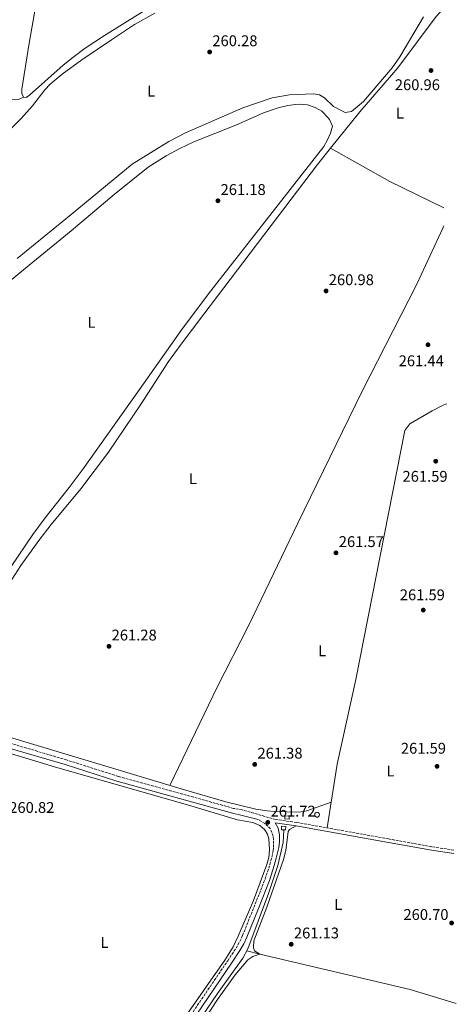
# Model space of a CAD drawing. Units: metres. Extents: x 608379 to 611856, y 4669124 to 4671490.
# Drawn here: x 611567 to 611849, y 4669585 to 4670221 of the extents above; entities that cross this region are included whole.
import ezdxf
from ezdxf.enums import TextEntityAlignment as Align

# ---------------------------------------------------------------- set-up
doc = ezdxf.new("R2010")
doc.units = ezdxf.units.M
doc.header["$MEASUREMENT"] = 0
doc.linetypes.add('DGN Style 3', pattern=[2.435890702152634, 1.739921930109024, -0.6959687720436097])
for name, color, linetype, lineweight in [('Acequia sin especificar', 4, 'Continuous', 0), ('Camino', 7, 'DGN Style 3', 0), ('Cota de punto acotado terreno', 7, 'Continuous', 0), ('Etiqueta de uso rústico', 92, 'Continuous', 0), ('Línea de cambio de uso (parcela vista)', 92, 'Continuous', 0), ('Margen derecho', 7, 'Continuous', 0), ('Punto acotado terreno (símbolo)', 7, 'Continuous', 0), ('Sifón shape', 142, 'Continuous', 0)]:
    doc.layers.add(name, color=color, linetype=linetype, lineweight=lineweight)
doc.styles.add('Style-Arial', font='arial.ttf')

# ---------------------------------------------------------------- blocks, each defined once
blk = doc.blocks.new('5PATER')
at = {"layer": 'Punto acotado terreno (símbolo)', "linetype": 'Continuous', "lineweight": 0}
h = blk.add_hatch(color=51, dxfattribs=at)
edge = h.paths.add_edge_path()
edge.add_ellipse((0, 0), major_axis=(-0.1095731443231308, -0.1110710700762829), ratio=0.9994222409660317, start_angle=0, end_angle=360)

msp = doc.modelspace()

# ---------------------------------------------------------------- linework, layer by layer
at = {"layer": 'Acequia sin especificar', "color": 4, "linetype": 'Continuous', "lineweight": 0}
for points in [[(611322.6799999997, 4670317.619999999, 262.3500000000058), (611332.5499999998, 4670312.050000001, 262.1100000000006), (611349.3499999996, 4670301.789999999, 262.1100000000006), (611370.2000000002, 4670288.369999999, 262.2700000000041), (611401.2599999999, 4670269.050000001, 262.2700000000041), (611455.6799999997, 4670234.41, 261.9900000000052), (611480.4900000002, 4670219.4, 261.9100000000035), (611508.6600000003, 4670201.75, 262.0299999999988), (611555.04, 4670172.060000001, 262.1100000000006), (611558.29, 4670170.289999999, 262.1100000000006), (611562.1799999997, 4670169.189999999, 262.1499999999942), (611564.2100000001, 4670169.039999999, 262.2299999999959), (611566.1299999999, 4670169.220000001, 262.1900000000023), (611569.4299999997, 4670170.67, 262.1499999999942)], [(611737.6200000001, 4669697.640000001, 261.0200000000041), (611737.2699999996, 4669689.5, 260.9400000000023), (611733.8600000005, 4669674.699999999, 261.0200000000041), (611727.8799999999, 4669656.550000001, 260.6199999999953), (611714.4600000001, 4669620.720000001, 260.4600000000065), (611711.0999999996, 4669614.850000001, 260.4600000000065), (611694.7699999996, 4669591.880000001, 260.3800000000047), (611638.5300000003, 4669509.359999999, 260.3800000000047), (611638.4900000002, 4669507.609999999, 260.3800000000047), (611638.7000000002, 4669505.550000001, 260.3800000000047), (611639.6600000003, 4669504.26, 260.3800000000047), (611644.2300000006, 4669500.180000001, 260.3800000000047), (611705.9299999997, 4669459.07, 260.3000000000029), (611751.0800000001, 4669428.66, 260.6199999999953)]]:
    msp.add_polyline3d(points, dxfattribs=at)
at = {"layer": 'Camino', "color": 7, "linetype": 'DGN Style 3', "lineweight": 0}
for points in [[(611847.579999998, 4669684.56, 261.8800000000047), (611833.4099999992, 4669686.719999999, 262.1900000000024), (611805.2999999995, 4669691.775940503, 262.3444000000018), (611746.0100000014, 4669702.440000001, 262.6699999999983), (611732.399999999, 4669704.350000002, 262.270000000004), (611710.7299999989, 4669710.500000001, 261.7700000000041), (611705.2500000005, 4669711.5, 261.7700000000041), (611630.6999999983, 4669732.2, 261.0000000000001), (611597.329999997, 4669742.780000002, 261.0099999999947), (611535.75, 4669761.000000001, 261.3999999999943)], [(611659.8799999986, 4669552, 261.1199999999955), (611701.4299999984, 4669613.140000001, 261.25), (611706.7899999983, 4669621.290000001, 261.3099999999978), (611709.2899999995, 4669625.63, 261.2799999999989), (611711.0700000009, 4669629.460000004, 261.25), (611725.6099999986, 4669665.88, 261.3099999999978), (611728.7299999989, 4669675.359999999, 261.3099999999978), (611730.8799999991, 4669684.41, 261.3899999999995), (611731.1099999994, 4669686.430000001, 261.4400000000024), (611730.9799999997, 4669691.420000002, 261.5700000000069), (611730.6900000013, 4669693.570000002, 261.6300000000047), (611729.129999999, 4669698.320000002, 261.7500000000001), (611725.4200000009, 4669701.770000001, 261.7200000000012), (611721.0100000009, 4669704.31, 262.0299999999989)]]:
    msp.add_polyline3d(points, dxfattribs=at)
at = {"layer": 'Línea de cambio de uso (parcela vista)', "color": 92, "linetype": 'Continuous', "lineweight": 0, "extrusion": (-0.2285063551383976, -0.4362457383236362, 0.8703301106223031), "elevation": -2176892.860892827, "flags": 128}
msp.add_lwpolyline([(-1625026.913154964, 3847709.893990772), (-1624982.929517601, 3847708.452275013), (-1624944.29544493, 3847709.731543926)], dxfattribs=at)
at = {"layer": 'Línea de cambio de uso (parcela vista)', "color": 92, "linetype": 'Continuous', "lineweight": 0, "extrusion": (0.005518089210428711, 0.03505881822493521, 0.9993700165384874), "elevation": 167352.2970347599, "flags": 128}
msp.add_lwpolyline([(121723.9319439267, -4705069.658229101), (121723.9319439267, -4705052.7748006)], dxfattribs=at)
at = {"layer": 'Línea de cambio de uso (parcela vista)', "color": 92, "linetype": 'Continuous', "lineweight": 0, "extrusion": (-0.02675314692060852, -0.009728413969458964, 0.9995947314244323), "elevation": -61533.799560015, "flags": 128}
msp.add_lwpolyline([(-4179500.631135154, 2169906.00996009), (-4179500.631135153, 2169906.002934423)], dxfattribs=at)
at = {"layer": 'Línea de cambio de uso (parcela vista)', "color": 92, "linetype": 'Continuous', "lineweight": 0, "extrusion": (-0.00295829135146543, 0.0006989412144848565, 0.999995379986057), "elevation": 1715.390861251292, "flags": 128}
msp.add_lwpolyline([(611720.2363258789, 4669617.382240757), (611711.81608492, 4669619.371641244)], dxfattribs=at)
at = {"layer": 'Línea de cambio de uso (parcela vista)', "color": 92, "linetype": 'Continuous', "lineweight": 0, "extrusion": (-0.04468777358970037, -0.1762104114378718, 0.9833376296026162), "elevation": -849914.8078158916, "flags": 128}
msp.add_lwpolyline([(-554815.7227553639, 4598827.329424614), (-554846.7987567203, 4598828.704648132), (-554946.67958532, 4598827.034026602)], dxfattribs=at)
at = {"layer": 'Línea de cambio de uso (parcela vista)', "color": 92, "linetype": 'Continuous', "lineweight": 0}
for points in [[(611656.1200000001, 4670231.789999999, 262.1499999999942), (611621.8099999996, 4670210.59, 262.070000000007), (611609.2699999996, 4670202.34, 262.0599999999977), (611601.2400000002, 4670196.369999999, 262.070000000007), (611595.1900000004, 4670191.430000001, 262.0899999999965), (611573.2599999999, 4670172.039999999, 262.1499999999942), (611571.1200000001, 4670170.58, 262.1499999999942), (611569.4299999997, 4670170.67, 262.1499999999942), (611568.4000000004, 4670173.15, 262.070000000007), (611568.3200000003, 4670175.9, 262.070000000007), (611573.2100000001, 4670205.5, 262.1399999999995), (611594.6200000001, 4670327.810000001, 261.9100000000035)], [(611548.4400000004, 4670137.869999999, 260.5), (611567.9800000006, 4670156.949999999, 260.5), (611575.2000000002, 4670165.189999999, 260.5), (611583.29, 4670175.470000001, 260.5), (611586.7800000003, 4670179.060000001, 260.4799999999959), (611594.4199999999, 4670185.52, 260.4199999999983), (611607.0999999996, 4670194.92, 260.4900000000052), (611626.2800000003, 4670207.850000001, 260.5099999999948), (611641.2599999999, 4670217.560000001, 260.4600000000065), (611654.4000000004, 4670225.08, 260.4199999999983)], [(611767.8799999999, 4670137.730000001, 261.5960999999952), (611786.7000000002, 4670161.25, 261.3399999999965), (611811.2999999998, 4670189.609999999, 260.8999999999942), (611836.1399999997, 4670222.869999999, 261), (611838.9900000002, 4670225.83, 260.9499999999971)], [(611827.9299999997, 4670222.52, 260.1000000000058), (611812.7100000001, 4670196.689999999, 260.2400000000052), (611807.7699999996, 4670189.640000001, 260.2899999999936), (611789.0800000001, 4670167.869999999, 260.4600000000065), (611781.4199999999, 4670161.460000001, 260.5800000000018), (611777.3899999997, 4670160.930000001, 260.5800000000018), (611775.9500000002, 4670161.380000001, 260.5800000000018), (611769.7699999996, 4670164.74, 261.0599999999977), (611763.9600000001, 4670170.34, 260.5599999999977), (611760.8399999999, 4670172.16, 260.4199999999983), (611756.8499999996, 4670172.890000001, 260.4499999999971), (611741.3799999999, 4670172.199999999, 260.8099999999977), (611730.0800000001, 4670170.24, 261.0200000000041), (611711.0899999999, 4670163.939999999, 260.9400000000023), (611674.0800000001, 4670147.75, 260.6900000000023), (611663.4600000001, 4670142.180000001, 260.8899999999995), (611639.79, 4670127.41, 261.0599999999977), (611600.3099999996, 4670094.930000001, 260.4499999999971), (611565.4600000001, 4670066.460000001, 260.5800000000018)], [(611538.4500000002, 4670033.880000001, 260.8399999999965), (611573.1399999997, 4670062.350000001, 261), (611600.25, 4670084.470000001, 261.8800000000047), (611628.0300000003, 4670107.91, 261.5099999999948), (611650.1200000001, 4670125.470000001, 261.2700000000041), (611661.6900000004, 4670132.880000001, 261.1600000000035), (611670.4900000002, 4670137.680000001, 261.1100000000006), (611679.5, 4670141.99, 261.1300000000047), (611706.7400000002, 4670152.710000001, 261.5500000000029), (611724.6100000005, 4670160.65, 261.5500000000029), (611734.0899999999, 4670163.77, 261.5500000000029), (611740.3200000003, 4670165.26, 261.5500000000029), (611745.2800000003, 4670165.99, 261.5500000000029), (611747.7400000002, 4670166.15, 261.5500000000029), (611752.9400000004, 4670165.77, 261.5500000000029), (611757.8300000001, 4670164.100000001, 261.6300000000047), (611762.1799999997, 4670161.66, 261.6999999999971), (611766.4000000004, 4670157.390000001, 262.1300000000047), (611767.1799999997, 4670156.27, 262.1900000000023), (611769.0499999998, 4670152.01, 262.1900000000023), (611767.75, 4670147.550000001, 262.2700000000041), (611765.9699999997, 4670143.130000001, 262.2700000000041), (611763.4900000002, 4670138.779999999, 262.2700000000041), (611690.5999999996, 4670045.66, 262.1100000000006), (611672.2199999997, 4670021.430000001, 262.3099999999977), (611644.3700000001, 4669982.08, 262.320000000007), (611608.0199999996, 4669930.77, 261.7100000000065), (611599, 4669918.800000001, 261.5), (611583.4500000002, 4669899.220000001, 261.1199999999953), (611575.4400000004, 4669888.380000001, 260.9199999999983), (611561.4400000004, 4669867.67, 260.4799999999959)], [(611561.9000000004, 4669859.279999999, 259.8800000000047), (611567.6600000003, 4669868.310000001, 259.8699999999953), (611579.3499999996, 4669884.529999999, 259.7599999999948), (611587.3899999997, 4669894.74, 259.7100000000065), (611606.4600000001, 4669917.9, 259.7700000000041), (611624.3200000003, 4669941.42, 260.2599999999948), (611645.5899999999, 4669972.65, 260.5), (611663.2400000002, 4669999.980000001, 260.8099999999977), (611671.3899999997, 4670011.34, 260.8099999999977), (611686.0099999999, 4670030.710000001, 260.679999999993), (611759.5099999999, 4670127.27, 261.7100000000065), (611767.8799999999, 4670137.730000001, 261.5960999999952)], [(611841.1799999997, 4670087.76, 261.7799999999988), (611840.3700000001, 4670086.24, 261.8300000000018), (611823.54, 4670049.930000001, 261.4400000000023), (611788.0099999999, 4669980.529999999, 261.25), (611746.79, 4669895.59, 261.5899999999965), (611715.1100000005, 4669829.730000001, 261), (611694.54, 4669789.699999999, 260.8099999999977), (611664.1100000005, 4669726.220000001, 260.7200000000012)], [(611843.0099999999, 4669972.630000001, 261.7200000000012), (611840.75, 4669971.82, 261.7599999999948), (611833.5999999996, 4669968.279999999, 261.7400000000052), (611819.1200000001, 4669959.810000001, 261.4499999999971), (611815.9600000001, 4669955.600000001, 261.4700000000012), (611784.3099999996, 4669794.77, 261.6000000000058), (611772.1500000004, 4669740.07, 261.0800000000018), (611768.2933999998, 4669715.567600001, 261.9608000000007)], [(611768.2933999998, 4669715.567600001, 261.959799999997), (611752.6200000001, 4669709.83, 261.4799999999959), (611747.7000000002, 4669709.119999999, 261.4799999999959), (611731.8499999996, 4669709.52, 261.4799999999959), (611726.8600000005, 4669709.859999999, 261.4799999999959), (611719.6100000005, 4669710.980000001, 261.4799999999959), (611700.1299999999, 4669715.83, 261.2700000000041), (611671.3399999999, 4669724.029999999, 260.75), (611556.1299999999, 4669758.859999999, 260.9900000000052)], [(611652.54, 4669546.33, 260.9199999999983), (611699.4900000002, 4669613.600000001, 260.9900000000052), (611704.9199999999, 4669622.02, 260.9900000000052), (611708.2199999997, 4669628.960000001, 260.9900000000052), (611718.0099999999, 4669652.02, 260.9900000000052), (611726.6699999999, 4669675.359999999, 260.9900000000052), (611727.9699999997, 4669679.75, 260.9900000000052), (611728.4500000002, 4669684.710000001, 260.9900000000052), (611727.9800000006, 4669691.930000001, 260.9900000000052), (611727.0700000003, 4669694.890000001, 260.9900000000052), (611725.2100000001, 4669697.800000001, 260.9900000000052), (611722.1699999999, 4669700.390000001, 260.9900000000052), (611717.7300000006, 4669702.480000001, 260.9100000000035), (611707.6699999999, 4669704.210000001, 260.9100000000035), (611677.54, 4669713.15, 260.9100000000035), (611589.54, 4669738.390000001, 260.9799999999959), (611556.75, 4669748.279999999, 260.8099999999977)], [(611745.6500000004, 4669700.220000001, 262.6699999999983), (611741.3200000003, 4669697.930000001, 261.3399999999965), (611740.4600000001, 4669696.52, 261.3399999999965), (611738.9500000002, 4669684.230000001, 261.2599999999948), (611737.4800000006, 4669678.52, 261.179999999993), (611726.6900000004, 4669647.76, 261.1000000000058), (611718.4100000003, 4669625.880000001, 261.2599999999948), (611718.0499999998, 4669621.550000001, 261.2599999999948), (611718.8300000001, 4669619.449999999, 261.2599999999948), (611722.1402000004, 4669617.4406, 261.2599999999948)], [(611722.1402000004, 4669617.4406, 261.2599999999948), (611717.6100000005, 4669615.92, 261.179999999993), (611714.4900000002, 4669613.720000001, 261.179999999993), (611706.29, 4669603.949999999, 261.0200000000041), (611694.8600000005, 4669588.08, 261.0200000000041), (611664.6200000001, 4669542.140000001, 261.0200000000041), (611653.1200000001, 4669526.060000001, 261.0200000000041), (611641.3099999996, 4669510.27, 260.9400000000023), (611641.0800000001, 4669507.710000001, 260.9400000000023), (611642.1100000005, 4669505.390000001, 260.9400000000023), (611646.1699999999, 4669502.949999999, 260.8600000000006), (611728.5599999996, 4669446.949999999, 261.7899999999936), (611785.7300000006, 4669409.449999999, 261.2299999999959), (611785.5085000005, 4669409.061699999, 261.225099999996)]]:
    msp.add_polyline3d(points, dxfattribs=at)
at = {"layer": 'Margen derecho', "color": 7, "linetype": 'Continuous', "lineweight": 0}
for points in [[(611721.0100000009, 4669704.31, 262.0299999999989), (611709.9600000001, 4669707.180000001, 261.7700000000041), (611704.5500000009, 4669708.420000004, 261.7700000000041), (611629.7999999998, 4669729.180000001, 261.0000000000001), (611596.4100000006, 4669739.760000002, 261.0099999999947), (611534.78, 4669757.63, 261.3999999999943), (611528.8599999989, 4669755.730000002, 261.6100000000007)], [(611662.2800000014, 4669550.350000002, 261.1199999999955), (611703.8500000013, 4669611.520000001, 261.25), (611709.2699999993, 4669619.760000002, 261.3099999999978), (611711.7800000017, 4669624.080000003, 261.2899999999935), (611713.7499999988, 4669628.300000003, 261.25), (611721.3799999997, 4669646.789999999, 261.2599999999949), (611728.3500000011, 4669664.88, 261.3099999999978), (611731.5399999986, 4669674.56, 261.3099999999978), (611732.8099999981, 4669679.390000002, 261.3300000000019), (611734.3700000005, 4669686.239999998, 261.4400000000024), (611734.7999999997, 4669689.850000002, 261.7100000000063), (611734.9400000004, 4669694.480000001, 261.7100000000063), (611734.0199999996, 4669698.720000001, 262.0800000000019), (611732.0899999985, 4669702.13, 262.270000000004), (611745.6499999971, 4669700.219999999, 262.6699999999983), (611805.2999999995, 4669689.496787965, 262.3423999999941), (611833.0399999982, 4669684.510000003, 262.1900000000024), (611847.6200000005, 4669682.290000001, 261.8699999999955)]]:
    msp.add_polyline3d(points, dxfattribs=at)
at = {"layer": 'Sifón shape', "color": 142, "linetype": 'Continuous', "lineweight": 0}
for points in [[(611759.1600000003, 4669708.91, 261.8300000000018), (611759.4600000001, 4669708.880000001, 261.8399999999965), (611759.7599999999, 4669708.789999999, 261.8600000000006), (611760.0199999996, 4669708.640000001, 261.8800000000047), (611760.2599999999, 4669708.439999999, 261.8999999999942), (611760.4500000002, 4669708.199999999, 261.9199999999983), (611760.5899999999, 4669707.930000001, 261.929999999993), (611760.6699999999, 4669707.640000001, 261.9499999999971), (611760.6900000004, 4669707.33, 261.9700000000012), (611760.6500000004, 4669707.029999999, 261.9799999999959), (611760.5499999998, 4669706.74, 261.9799999999959), (611760.4000000004, 4669706.480000001, 261.9900000000052), (611760.1900000004, 4669706.25, 261.9900000000052), (611759.9500000002, 4669706.07, 261.9900000000052), (611759.6699999999, 4669705.939999999, 261.9799999999959), (611759.3700000001, 4669705.859999999, 261.9700000000012), (611759.0700000003, 4669705.850000001, 261.9499999999971), (611758.7699999996, 4669705.9, 261.9400000000023), (611758.4800000006, 4669706.01, 261.9199999999983), (611758.2199999997, 4669706.17, 261.8999999999942), (611758, 4669706.380000001, 261.8800000000047), (611757.8200000003, 4669706.630000001, 261.8600000000006), (611757.7000000002, 4669706.91, 261.8500000000058), (611757.6399999997, 4669707.210000001, 261.8300000000018), (611757.6399999997, 4669707.51, 261.820000000007), (611757.6900000004, 4669707.82, 261.8099999999977), (611757.8099999996, 4669708.100000001, 261.8000000000029), (611757.9800000006, 4669708.350000001, 261.8000000000029), (611758.2000000002, 4669708.57, 261.8000000000029), (611758.4500000002, 4669708.730000001, 261.8000000000029), (611758.7400000002, 4669708.850000001, 261.8099999999977), (611759.04, 4669708.9, 261.820000000007)], [(611738.25, 4669704.689999999, 262.2299999999959), (611738.3600000005, 4669706.689999999, 261.8899999999995), (611741.1600000003, 4669706.539999999, 261.9199999999983), (611741.0499999998, 4669704.539999999, 262.2700000000041)], [(611736.0800000001, 4669697.699999999, 261.5399999999936), (611736.1699999999, 4669700.02, 261.7700000000041), (611738.9199999999, 4669699.91, 261.6499999999942), (611738.8399999999, 4669697.600000001, 261.4799999999959)]]:
    msp.add_polyline3d(points, close=True, dxfattribs=at)

# ---------------------------------------------------------------- block references
at = {"layer": 'Punto acotado terreno (símbolo)', "color": 7, "linetype": 'Continuous', "lineweight": 0, "xscale": 10, "yscale": 10, "zscale": 10}
for p in [(611689.7600000007, 4670199.910000003, 260.2799999999988), (611832.8000000011, 4670187.930000002, 260.9600000000065), (611695.0799999982, 4670103.830000003, 261.1799999999935), (611764.989999998, 4670045.61, 260.9799999999959), (611830.8599999987, 4670010.870000001, 261.4299999999935), (611835.85, 4669935.66, 261.5899999999965), (611771.3899999995, 4669876.510000003, 261.5700000000074), (611827.7699999998, 4669839.520000001, 261.5899999999965), (611624.6700000024, 4669816.170000002, 261.2799999999993), (611718.8899999997, 4669739.899999999, 261.3699999999958), (611836.7199999995, 4669738.649999999, 261.5899999999965), (611727.3200000006, 4669702.470000001, 261.7200000000016), (611846.0899999993, 4669637.520000001, 260.699999999998), (611742.4400000017, 4669623.789999999, 261.1300000000047)]:
    msp.add_blockref('5PATER', p, dxfattribs=at)

# ---------------------------------------------------------------- texts
at = {"layer": 'Cota de punto acotado terreno', "color": 7, "linetype": 'Continuous', "lineweight": 0, "style": 'Style-Arial'}
for s, p in [('260.28', (611691.5000000002, 4670203.659999999, 260.2799999999988)), ('260.96', (611809.3900000004, 4670175.270000001, 260.9600000000065)), ('261.18', (611696.82, 4670107.580000003, 261.179999999993)), ('260.98', (611766.7199999985, 4670049.359999998, 260.9799999999959)), ('261.44', (611811.8999999983, 4669997.02, 261.429999999993)), ('261.59', (611814.3500000024, 4669922.399999998, 261.5899999999965)), ('261.57', (611773.1900000017, 4669880.260000002, 261.570000000007)), ('261.59', (611812.6099999989, 4669845.899999999, 261.5899999999965)), ('261.28', (611626.3999999983, 4669819.920000002, 261.2799999999988)), ('261.59', (611813.3099999987, 4669746.82, 261.5899999999965)), ('261.38', (611720.6299999991, 4669743.649999999, 261.3699999999953)), ('260.82', (611560.2600000015, 4669708.580000003, 260.820000000007)), ('261.72', (611729.1200000005, 4669706.219999998, 261.7200000000012)), ('260.70', (611814.9600000004, 4669639.480000001, 260.6999999999971)), ('261.13', (611744.1799999989, 4669627.539999999, 261.1300000000047))]:
    msp.add_text(s, height=7.000000000000002, dxfattribs=at).set_placement(p)
at = {"layer": 'Etiqueta de uso rústico', "color": 92, "linetype": 'Continuous', "lineweight": 0, "style": 'Style-Arial'}
for p in [(611651.9914203798, 4670174.580010001, 260.6300000000047), (611812.7214203818, 4670160.360009999, 261.1300000000047), (611613.3314203803, 4670025.37001, 261.6699999999983), (611678.9414203794, 4669924.450009999, 260.8399999999965), (611762.4614203792, 4669813.250009999, 261.4100000000035), (611806.5614203815, 4669735.610009997, 261.3899999999995), (611772.8714203807, 4669649.500009999, 261.4700000000012), (611621.791420378, 4669624.880009999, 260.7599999999948)]:
    msp.add_text('L', height=7.000000000000002, dxfattribs=at).set_placement(p, align=Align.MIDDLE_CENTER)

doc.saveas('drawing.dxf')
